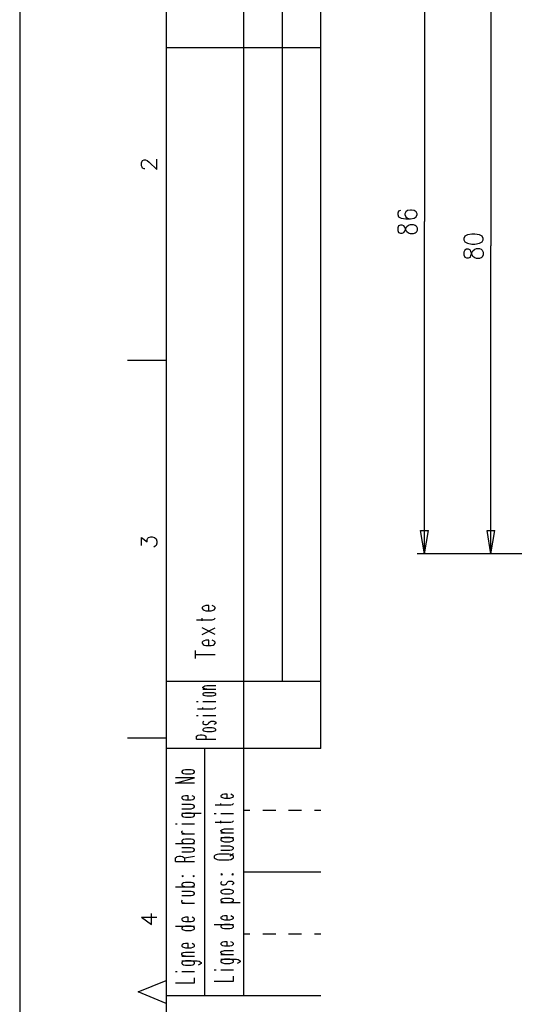
# Model space of a CAD drawing. Extents: x 0 to 297, y 0 to 420.
# Drawn here: x 0 to 64, y 216 to 343 of the extents above; entities that cross this region are included whole.
import ezdxf

# ---------------------------------------------------------------- set-up
doc = ezdxf.new("R2010")
doc.units = 0
doc.header["$MEASUREMENT"] = 0
doc.layers.add('CALQUE_1', color=160, linetype='Continuous')

# ---------------------------------------------------------------- blocks, each defined once
blk = doc.blocks.new('AI9-BLK1')
at = {"layer": 'CALQUE_1', "color": 7}
blk.add_lwpolyline([(-148.499291, -209.985891), (148.499291, -209.985891), (148.499291, 209.985891), (-148.499291, 209.985891)], close=True, dxfattribs=at)

msp = doc.modelspace()

# ---------------------------------------------------------------- linework, layer by layer
at = {"layer": 'CALQUE_1', "color": 253}
for p, q in [((18.964562, 396.635738), (18.964562, 19.630499)), ((28.997196, 216.641729), (28.997196, 396.635738)), ((38.987457, 339.361026), (18.964562, 339.361026)), ((38.987457, 257.32245), (18.964562, 257.32245)), ((38.987457, 248.644427), (18.964562, 248.644427)), ((38.987457, 216.641729), (18.964562, 216.641729))]:
    msp.add_line(p, q, dxfattribs=at)
at = {"layer": 'CALQUE_1', "color": 254}
for p, q in [((33.99224, 396.635738), (33.99224, 257.32245)), ((38.987457, 248.644427), (38.987457, 396.635738)), ((15.747359, 324.460299), (15.831936, 324.672)), ((15.747359, 324.079443), (15.747359, 324.460299)), ((15.831936, 323.910117), (15.747359, 324.079443)), ((15.831936, 324.672), (15.916686, 324.756749)), ((15.916686, 323.782993), (15.831936, 323.910117)), ((15.916686, 324.756749), (16.128387, 324.841326)), ((16.128387, 323.698416), (15.916686, 323.782993)), ((16.128387, 324.841326), (16.297713, 324.841326)), ((16.297713, 324.841326), (16.509242, 324.756749)), ((16.509242, 324.756749), (16.763318, 324.545048)), ((16.763318, 324.545048), (17.736902, 323.613666)), ((17.736902, 323.613666), (17.736902, 324.926076)), ((16.212964, 323.698416), (16.128387, 323.698416)), ((18.964562, 298.892006), (13.969518, 298.892006)), ((15.747359, 274.9324), (15.747359, 275.990734)), ((15.747359, 275.990734), (16.509242, 275.398005)), ((16.509242, 275.694283), (16.593991, 275.863609)), ((16.509242, 275.398005), (16.509242, 275.694283)), ((16.593991, 275.863609), (16.678741, 275.990734)), ((16.678741, 275.990734), (16.975019, 276.075311)), ((16.975019, 276.075311), (17.144345, 276.075311)), ((17.144345, 276.075311), (17.440624, 275.990734)), ((17.440624, 275.990734), (17.652325, 275.779032)), ((17.652325, 275.779032), (17.736902, 275.482754)), ((17.736902, 275.482754), (17.736902, 275.228678)), ((17.525201, 274.847651), (17.356047, 274.720699)), ((17.652325, 274.9324), (17.525201, 274.847651)), ((17.736902, 275.228678), (17.652325, 274.9324)), ((23.748077, 267.058634), (23.620953, 266.889308)), ((23.620953, 266.889308), (23.620953, 266.762356)), ((23.620953, 266.762356), (23.748077, 266.59303)), ((23.875028, 267.101009), (23.748077, 267.058634)), ((23.748077, 266.59303), (23.875028, 266.550655)), ((24.08673, 267.185758), (23.875028, 267.101009)), ((23.875028, 266.550655), (24.08673, 266.466078)), ((24.467757, 267.185758), (24.08673, 267.185758)), ((24.08673, 266.466078), (24.80641, 266.466078)), ((24.467757, 266.466078), (24.467757, 267.185758)), ((24.80641, 266.466078), (25.060314, 266.550655)), ((25.187265, 267.058634), (24.933362, 267.185758)), ((25.060314, 266.550655), (25.187265, 266.59303)), ((25.314217, 266.889308), (25.187265, 267.058634)), ((25.187265, 266.59303), (25.314217, 266.762356)), ((25.314217, 266.762356), (25.314217, 266.889308)), ((22.901444, 265.323168), (24.933362, 265.323168)), ((23.620953, 265.196044), (23.620953, 265.534696)), ((24.933362, 265.323168), (25.187265, 265.407745)), ((25.187265, 265.407745), (25.314217, 265.534696)), ((23.620953, 263.418202), (25.314217, 264.264834)), ((25.314217, 263.418202), (23.620953, 264.264834)), ((23.875028, 262.613944), (23.748077, 262.529195)), ((24.08673, 262.698522), (23.875028, 262.613944)), ((24.467757, 262.698522), (24.08673, 262.698522)), ((24.467757, 261.978841), (24.467757, 262.698522)), ((25.187265, 262.529195), (24.933362, 262.698522)), ((22.774493, 260.327951), (22.774493, 261.34391)), ((23.748077, 262.529195), (23.620953, 262.402243)), ((23.620953, 262.402243), (23.620953, 262.275292)), ((23.620953, 262.275292), (23.748077, 262.105965)), ((23.748077, 262.105965), (23.875028, 262.021216)), ((23.875028, 262.021216), (24.08673, 261.978841)), ((24.08673, 261.978841), (24.80641, 261.978841)), ((24.80641, 261.978841), (25.060314, 262.021216)), ((25.060314, 262.021216), (25.187265, 262.105965)), ((25.314217, 262.402243), (25.187265, 262.529195)), ((25.187265, 262.105965), (25.314217, 262.275292)), ((25.314217, 262.275292), (25.314217, 262.402243)), ((22.774493, 260.835931), (25.314217, 260.835931)), ((23.705702, 256.60277), (23.832654, 256.687519)), ((23.705702, 256.518193), (23.705702, 256.60277)), ((23.832654, 256.433443), (23.705702, 256.518193)), ((23.705702, 256.348866), (25.398966, 256.348866)), ((23.832654, 256.687519), (23.959606, 256.772096)), ((23.959606, 256.391069), (23.832654, 256.433443)), ((23.959606, 256.772096), (24.213681, 256.814471)), ((24.213681, 256.348866), (23.959606, 256.391069)), ((24.213681, 256.814471), (25.398966, 256.814471)), ((23.832654, 255.798512), (23.705702, 255.713763)), ((23.705702, 255.713763), (23.705702, 255.629186)), ((23.705702, 255.629186), (23.832654, 255.544436)), ((23.959606, 255.840887), (23.832654, 255.798512)), ((23.832654, 255.544436), (23.959606, 255.502234)), ((24.213681, 255.883089), (23.959606, 255.840887)), ((23.959606, 255.502234), (24.213681, 255.459859)), ((24.933362, 255.883089), (24.213681, 255.883089)), ((24.213681, 255.459859), (24.933362, 255.459859)), ((25.145063, 255.840887), (24.933362, 255.883089)), ((24.933362, 255.459859), (25.145063, 255.502234)), ((25.272015, 255.798512), (25.145063, 255.840887)), ((25.145063, 255.502234), (25.272015, 255.544436)), ((25.398966, 255.713763), (25.272015, 255.798512)), ((25.272015, 255.544436), (25.398966, 255.629186)), ((25.398966, 255.629186), (25.398966, 255.713763)), ((22.901444, 254.740179), (23.113146, 254.740179)), ((23.028396, 253.808969), (25.017939, 253.808969)), ((23.705702, 254.740179), (25.398966, 254.740179)), ((23.705702, 253.72422), (23.705702, 253.978296)), ((25.017939, 253.808969), (25.272015, 253.851172)), ((25.272015, 253.851172), (25.398966, 253.978296)), ((22.901444, 252.919963), (23.113146, 252.919963)), ((23.705702, 252.919963), (25.398966, 252.919963)), ((23.832654, 252.157907), (23.705702, 252.07333)), ((23.705702, 252.07333), (23.705702, 251.904004)), ((23.705702, 251.904004), (23.832654, 251.819255)), ((23.832654, 251.226698), (23.705702, 251.099746)), ((23.705702, 251.099746), (23.705702, 251.014997)), ((23.832654, 251.819255), (23.959606, 251.777052)), ((23.959606, 251.269073), (23.832654, 251.226698)), ((23.959606, 251.777052), (24.213681, 251.777052)), ((24.213681, 251.311275), (23.959606, 251.269073)), ((24.213681, 251.777052), (24.340633, 251.819255)), ((24.933362, 251.311275), (24.213681, 251.311275)), ((24.340633, 251.819255), (24.425382, 251.904004)), ((24.425382, 251.904004), (24.552334, 252.07333)), ((24.552334, 252.07333), (24.679286, 252.157907)), ((24.679286, 252.157907), (24.80641, 252.200282)), ((24.80641, 252.200282), (25.145063, 252.200282)), ((25.145063, 251.269073), (24.933362, 251.311275)), ((25.145063, 252.200282), (25.272015, 252.157907)), ((25.272015, 251.819255), (25.145063, 251.777052)), ((25.272015, 251.226698), (25.145063, 251.269073)), ((25.272015, 252.157907), (25.398966, 252.07333)), ((25.398966, 251.904004), (25.272015, 251.819255)), ((25.398966, 251.099746), (25.272015, 251.226698)), ((25.398966, 252.07333), (25.398966, 251.904004)), ((25.398966, 251.014997), (25.398966, 251.099746)), ((18.964562, 249.999038), (13.969518, 249.999038)), ((22.901444, 250.253114), (23.028396, 250.337691)), ((22.901444, 249.872087), (22.901444, 250.253114)), ((22.901444, 249.872087), (25.398966, 249.872087)), ((23.028396, 250.337691), (23.113146, 250.380066)), ((23.113146, 250.380066), (23.367049, 250.422441)), ((23.367049, 250.422441), (23.620953, 250.422441)), ((23.620953, 250.422441), (23.832654, 250.380066)), ((23.705702, 251.014997), (23.832654, 250.93042)), ((23.832654, 250.93042), (23.959606, 250.888045)), ((23.832654, 250.380066), (23.959606, 250.337691)), ((23.959606, 250.888045), (24.213681, 250.845671)), ((23.959606, 250.337691), (24.08673, 250.253114)), ((24.08673, 250.253114), (24.08673, 249.872087)), ((24.213681, 250.845671), (24.933362, 250.845671)), ((24.933362, 250.845671), (25.145063, 250.888045)), ((25.145063, 250.888045), (25.272015, 250.93042)), ((25.272015, 250.93042), (25.398966, 251.014997)), ((23.959606, 216.641729), (23.959606, 248.644427)), ((20.149847, 244.157362), (22.647369, 244.87687)), ((22.647369, 244.87687), (20.149847, 244.87687)), ((21.081228, 245.808252), (20.996479, 245.6813)), ((20.996479, 245.6813), (20.996479, 245.596551)), ((20.996479, 245.596551), (21.081228, 245.469599)), ((21.20818, 245.850627), (21.081228, 245.808252)), ((21.081228, 245.469599), (21.20818, 245.427224)), ((21.462084, 245.892829), (21.20818, 245.850627)), ((21.20818, 245.427224), (21.462084, 245.38485)), ((22.181764, 245.892829), (21.462084, 245.892829)), ((21.462084, 245.38485), (22.181764, 245.38485)), ((22.393465, 245.850627), (22.181764, 245.892829)), ((22.181764, 245.38485), (22.393465, 245.427224)), ((22.520417, 245.808252), (22.393465, 245.850627)), ((22.393465, 245.427224), (22.520417, 245.469599)), ((22.647369, 245.6813), (22.520417, 245.808252)), ((22.520417, 245.469599), (22.647369, 245.596551)), ((22.647369, 245.596551), (22.647369, 245.6813)), ((22.647369, 244.157362), (20.149847, 244.157362)), ((21.081228, 242.421723), (20.996479, 242.336974)), ((20.996479, 242.336974), (20.996479, 242.210022)), ((20.996479, 242.210022), (21.081228, 242.125445)), ((21.20818, 242.464098), (21.081228, 242.421723)), ((21.462084, 242.548675), (21.20818, 242.464098)), ((21.800736, 242.548675), (21.462084, 242.548675)), ((21.800736, 241.998321), (21.800736, 242.548675)), ((22.520417, 242.421723), (22.308716, 242.548675)), ((22.647369, 242.336974), (22.520417, 242.421723)), ((22.520417, 242.125445), (22.647369, 242.210022)), ((22.647369, 242.210022), (22.647369, 242.336974)), ((26.161022, 242.633424), (26.033898, 242.548675)), ((26.033898, 242.548675), (26.033898, 242.421723)), ((26.033898, 242.421723), (26.161022, 242.336974)), ((26.245599, 242.718001), (26.161022, 242.633424)), ((26.161022, 242.336974), (26.245599, 242.294771)), ((26.499674, 242.760376), (26.245599, 242.718001)), ((26.245599, 242.294771), (26.499674, 242.210022)), ((26.838327, 242.760376), (26.499674, 242.760376)), ((26.499674, 242.210022), (27.219183, 242.210022)), ((26.838327, 242.210022), (26.838327, 242.760376)), ((27.219183, 242.210022), (27.473258, 242.294771)), ((27.557836, 242.633424), (27.346134, 242.760376)), ((27.473258, 242.294771), (27.557836, 242.336974)), ((27.684787, 242.548675), (27.557836, 242.633424)), ((27.557836, 242.336974), (27.684787, 242.421723)), ((27.684787, 242.421723), (27.684787, 242.548675)), ((22.181764, 241.405764), (20.996479, 241.405764)), ((21.081228, 242.125445), (21.20818, 242.040696)), ((21.20818, 242.040696), (21.462084, 241.998321)), ((21.462084, 241.998321), (22.181764, 241.998321)), ((22.181764, 241.998321), (22.393465, 242.040696)), ((22.393465, 241.36339), (22.181764, 241.405764)), ((22.181764, 240.85541), (22.393465, 240.94016)), ((22.393465, 242.040696), (22.520417, 242.125445)), ((22.520417, 241.321015), (22.393465, 241.36339)), ((22.393465, 240.94016), (22.520417, 240.982362)), ((22.647369, 241.194063), (22.520417, 241.321015)), ((22.520417, 240.982362), (22.647369, 241.109486)), ((22.647369, 241.109486), (22.647369, 241.194063)), ((25.314217, 241.36339), (27.346134, 241.36339)), ((26.033898, 241.278813), (26.033898, 241.532716)), ((27.346134, 241.36339), (27.557836, 241.405764)), ((27.557836, 241.405764), (27.684787, 241.532716)), ((20.996479, 240.85541), (22.181764, 240.85541)), ((20.996479, 240.305056), (23.494001, 240.305056)), ((21.081228, 240.178105), (20.996479, 240.093528)), ((20.996479, 240.093528), (20.996479, 239.966404)), ((20.996479, 239.966404), (21.081228, 239.839452)), ((21.20818, 240.220479), (21.081228, 240.178105)), ((21.081228, 239.839452), (21.20818, 239.797077)), ((21.462084, 240.305056), (21.20818, 240.220479)), ((21.20818, 239.797077), (21.462084, 239.754875)), ((22.181764, 240.305056), (21.462084, 240.305056)), ((21.462084, 239.754875), (22.181764, 239.754875)), ((22.393465, 240.220479), (22.181764, 240.305056)), ((22.181764, 239.754875), (22.393465, 239.797077)), ((22.520417, 240.178105), (22.393465, 240.220479)), ((22.393465, 239.797077), (22.520417, 239.839452)), ((22.647369, 240.093528), (22.520417, 240.178105)), ((22.520417, 239.839452), (22.647369, 239.966404)), ((22.647369, 239.966404), (22.647369, 240.093528)), ((25.187265, 240.220479), (25.441341, 240.220479)), ((26.033898, 240.220479), (27.684787, 240.220479)), ((29.801454, 240.643709), (28.997196, 240.643709)), ((32.298976, 240.643709), (31.494718, 240.643709)), ((33.145608, 240.643709), (32.298976, 240.643709)), ((35.643302, 240.643709), (34.796498, 240.643709)), ((36.489762, 240.643709), (35.643302, 240.643709)), ((38.987457, 240.643709), (38.140824, 240.643709)), ((20.149847, 238.908242), (20.403923, 238.908242)), ((20.996479, 238.908242), (22.647369, 238.908242)), ((25.314217, 239.119771), (27.346134, 239.119771)), ((26.033898, 238.99282), (26.033898, 239.289098)), ((27.346134, 239.119771), (27.557836, 239.162146)), ((27.557836, 239.162146), (27.684787, 239.289098)), ((20.996479, 237.892284), (21.081228, 237.976861)), ((20.996479, 237.76516), (20.996479, 237.892284)), ((21.081228, 237.680583), (20.996479, 237.76516)), ((20.996479, 237.595833), (22.647369, 237.595833)), ((21.335132, 237.595833), (21.081228, 237.680583)), ((26.033898, 238.06161), (26.161022, 238.146187)), ((26.033898, 237.934486), (26.033898, 238.06161)), ((26.161022, 237.849909), (26.033898, 237.934486)), ((26.033898, 237.722957), (27.684787, 237.722957)), ((26.033898, 237.130229), (27.684787, 237.130229)), ((26.161022, 238.146187), (26.245599, 238.188562)), ((26.245599, 237.76516), (26.161022, 237.849909)), ((26.245599, 237.087854), (26.161022, 237.045652)), ((26.245599, 238.188562), (26.499674, 238.273139)), ((26.499674, 237.722957), (26.245599, 237.76516)), ((26.499674, 237.130229), (26.245599, 237.087854)), ((26.499674, 238.273139), (27.684787, 238.273139)), ((27.219183, 237.130229), (26.499674, 237.130229)), ((27.473258, 237.087854), (27.219183, 237.130229)), ((27.557836, 237.045652), (27.473258, 237.087854)), ((20.149847, 236.368346), (22.647369, 236.368346)), ((21.081228, 236.791576), (20.996479, 236.706999)), ((20.996479, 236.706999), (20.996479, 236.579875)), ((20.996479, 236.579875), (21.081228, 236.495298)), ((21.20818, 236.876325), (21.081228, 236.791576)), ((21.081228, 236.495298), (21.20818, 236.410548)), ((21.462084, 236.918528), (21.20818, 236.876325)), ((21.20818, 236.410548), (21.462084, 236.368346)), ((22.181764, 236.918528), (21.462084, 236.918528)), ((21.462084, 236.368346), (22.181764, 236.368346)), ((22.393465, 236.876325), (22.181764, 236.918528)), ((22.181764, 236.368346), (22.393465, 236.410548)), ((22.520417, 236.791576), (22.393465, 236.876325)), ((22.393465, 236.410548), (22.520417, 236.495298)), ((22.647369, 236.706999), (22.520417, 236.791576)), ((22.520417, 236.495298), (22.647369, 236.579875)), ((22.647369, 236.579875), (22.647369, 236.706999)), ((26.161022, 237.045652), (26.033898, 236.918528)), ((26.033898, 236.918528), (26.033898, 236.791576)), ((26.033898, 236.791576), (26.161022, 236.706999)), ((27.219183, 236.029693), (26.033898, 236.029693)), ((26.161022, 236.706999), (26.245599, 236.664624)), ((26.245599, 236.664624), (26.499674, 236.579875)), ((26.499674, 236.579875), (27.219183, 236.579875)), ((27.219183, 236.579875), (27.473258, 236.664624)), ((27.473258, 235.944944), (27.219183, 236.029693)), ((27.473258, 236.664624), (27.557836, 236.706999)), ((27.557836, 235.902569), (27.473258, 235.944944)), ((27.684787, 236.918528), (27.557836, 237.045652)), ((27.557836, 236.706999), (27.684787, 236.791576)), ((27.684787, 235.775617), (27.557836, 235.902569)), ((27.684787, 236.791576), (27.684787, 236.918528)), ((20.149847, 234.505755), (20.276799, 234.590332)), ((20.276799, 234.590332), (20.403923, 234.675081)), ((20.403923, 234.675081), (20.615451, 234.717284)), ((20.615451, 234.717284), (20.869527, 234.717284)), ((20.869527, 234.717284), (21.081228, 234.675081)), ((22.181764, 235.775617), (20.996479, 235.775617)), ((20.996479, 235.267638), (22.181764, 235.267638)), ((21.081228, 234.675081), (21.20818, 234.590332)), ((21.20818, 234.590332), (21.335132, 234.505755)), ((21.335132, 234.505755), (22.647369, 234.717284)), ((22.393465, 235.733242), (22.181764, 235.775617)), ((22.181764, 235.267638), (22.393465, 235.310012)), ((22.520417, 235.69104), (22.393465, 235.733242)), ((22.393465, 235.310012), (22.520417, 235.352387)), ((22.647369, 235.563916), (22.520417, 235.69104)), ((22.520417, 235.352387), (22.647369, 235.479339)), ((22.647369, 235.479339), (22.647369, 235.563916)), ((25.314217, 234.844408), (25.187265, 234.717284)), ((25.187265, 234.717284), (25.187265, 234.505755)), ((25.568293, 234.928985), (25.314217, 234.844408)), ((25.779994, 234.97136), (25.568293, 234.928985)), ((27.092231, 234.97136), (25.779994, 234.97136)), ((26.033898, 235.479339), (27.219183, 235.479339)), ((27.346134, 234.928985), (27.092231, 234.97136)), ((27.219183, 235.479339), (27.473258, 235.521714)), ((27.219183, 234.759658), (27.684787, 235.055937)), ((27.557836, 234.844408), (27.346134, 234.928985)), ((27.473258, 235.521714), (27.557836, 235.563916)), ((27.557836, 235.563916), (27.684787, 235.69104)), ((27.684787, 234.717284), (27.557836, 234.844408)), ((27.684787, 235.69104), (27.684787, 235.775617)), ((27.684787, 234.505755), (27.684787, 234.717284)), ((20.149847, 234.039978), (20.149847, 234.505755)), ((20.149847, 234.039978), (22.647369, 234.039978)), ((21.335132, 234.505755), (21.335132, 234.039978)), ((25.187265, 234.505755), (25.314217, 234.421006)), ((25.314217, 234.421006), (25.568293, 234.294054)), ((25.568293, 234.294054), (25.779994, 234.251679)), ((25.779994, 234.251679), (27.092231, 234.251679)), ((27.092231, 234.251679), (27.346134, 234.294054)), ((27.346134, 234.294054), (27.557836, 234.421006)), ((27.557836, 234.421006), (27.684787, 234.505755)), ((21.081228, 232.177387), (20.996479, 232.135185)), ((20.996479, 232.135185), (21.081228, 232.09281)), ((21.20818, 232.135185), (21.081228, 232.177387)), ((21.081228, 232.09281), (21.20818, 232.135185)), ((22.520417, 232.177387), (22.393465, 232.135185)), ((22.393465, 232.135185), (22.520417, 232.09281)), ((22.647369, 232.135185), (22.520417, 232.177387)), ((22.520417, 232.09281), (22.647369, 232.135185)), ((26.161022, 232.431463), (26.033898, 232.346714)), ((26.033898, 232.346714), (26.161022, 232.304511)), ((26.245599, 232.346714), (26.161022, 232.431463)), ((26.161022, 232.304511), (26.245599, 232.346714)), ((27.557836, 232.431463), (27.473258, 232.346714)), ((27.473258, 232.346714), (27.557836, 232.304511)), ((27.684787, 232.346714), (27.557836, 232.431463)), ((27.557836, 232.304511), (27.684787, 232.346714)), ((38.987457, 232.643164), (28.997196, 232.643164)), ((20.149847, 230.738199), (22.647369, 230.738199)), ((21.081228, 231.161428), (20.996479, 231.076851)), ((20.996479, 231.076851), (20.996479, 230.9499)), ((20.996479, 230.9499), (21.081228, 230.86515)), ((21.20818, 231.246178), (21.081228, 231.161428)), ((21.081228, 230.86515), (21.20818, 230.822776)), ((21.462084, 231.288553), (21.20818, 231.246178)), ((21.20818, 230.822776), (21.462084, 230.738199)), ((22.181764, 231.288553), (21.462084, 231.288553)), ((21.462084, 230.738199), (22.181764, 230.738199)), ((22.393465, 231.246178), (22.181764, 231.288553)), ((22.181764, 230.738199), (22.393465, 230.822776)), ((22.520417, 231.161428), (22.393465, 231.246178)), ((22.393465, 230.822776), (22.520417, 230.86515)), ((22.647369, 231.076851), (22.520417, 231.161428)), ((22.520417, 230.86515), (22.647369, 230.9499)), ((22.647369, 230.9499), (22.647369, 231.076851)), ((26.161022, 231.457879), (26.033898, 231.330755)), ((26.033898, 231.330755), (26.033898, 231.119226)), ((26.033898, 231.119226), (26.161022, 231.034477)), ((26.161022, 231.034477), (26.245599, 230.992102)), ((26.245599, 230.992102), (26.499674, 230.992102)), ((26.499674, 230.992102), (26.626626, 231.034477)), ((26.626626, 231.034477), (26.753578, 231.119226)), ((26.753578, 231.119226), (26.838327, 231.330755)), ((26.838327, 231.330755), (26.965279, 231.457879)), ((26.965279, 231.457879), (27.092231, 231.500081)), ((27.092231, 231.500081), (27.473258, 231.500081)), ((27.473258, 231.500081), (27.557836, 231.457879)), ((27.557836, 231.034477), (27.473258, 230.992102)), ((27.557836, 231.457879), (27.684787, 231.330755)), ((27.684787, 231.119226), (27.557836, 231.034477)), ((27.684787, 231.330755), (27.684787, 231.119226)), ((22.181764, 230.14547), (20.996479, 230.14547)), ((20.996479, 229.637491), (22.181764, 229.637491)), ((22.393465, 230.103267), (22.181764, 230.14547)), ((22.181764, 229.637491), (22.393465, 229.679865)), ((22.520417, 230.060893), (22.393465, 230.103267)), ((22.393465, 229.679865), (22.520417, 229.72224)), ((22.647369, 229.933941), (22.520417, 230.060893)), ((22.520417, 229.72224), (22.647369, 229.849192)), ((22.647369, 229.849192), (22.647369, 229.933941)), ((26.161022, 230.272594), (26.033898, 230.187845)), ((26.033898, 230.187845), (26.033898, 230.060893)), ((26.033898, 230.060893), (26.161022, 229.933941)), ((26.245599, 230.314796), (26.161022, 230.272594)), ((26.161022, 229.933941), (26.245599, 229.891566)), ((26.499674, 230.399546), (26.245599, 230.314796)), ((26.245599, 229.891566), (26.499674, 229.849192)), ((27.219183, 230.399546), (26.499674, 230.399546)), ((26.499674, 229.849192), (27.219183, 229.849192)), ((27.473258, 230.314796), (27.219183, 230.399546)), ((27.219183, 229.849192), (27.473258, 229.891566)), ((27.557836, 230.272594), (27.473258, 230.314796)), ((27.473258, 229.891566), (27.557836, 229.933941)), ((27.684787, 230.187845), (27.557836, 230.272594)), ((27.557836, 229.933941), (27.684787, 230.060893)), ((27.684787, 230.060893), (27.684787, 230.187845)), ((20.996479, 228.875608), (21.081228, 229.002559)), ((20.996479, 228.748656), (20.996479, 228.875608)), ((21.081228, 228.663907), (20.996479, 228.748656)), ((20.996479, 228.621532), (22.647369, 228.621532)), ((21.335132, 228.621532), (21.081228, 228.663907)), ((26.161022, 229.171886), (26.033898, 229.044934)), ((26.033898, 229.044934), (26.033898, 228.917982)), ((26.033898, 228.917982), (26.161022, 228.833233)), ((26.033898, 228.706281), (28.531592, 228.706281)), ((26.245599, 229.214261), (26.161022, 229.171886)), ((26.161022, 228.833233), (26.245599, 228.790858)), ((26.499674, 229.256635), (26.245599, 229.214261)), ((26.245599, 228.790858), (26.499674, 228.706281)), ((27.219183, 229.256635), (26.499674, 229.256635)), ((26.499674, 228.706281), (27.219183, 228.706281)), ((27.473258, 229.214261), (27.219183, 229.256635)), ((27.219183, 228.706281), (27.473258, 228.790858)), ((27.557836, 229.171886), (27.473258, 229.214261)), ((27.473258, 228.790858), (27.557836, 228.833233)), ((27.684787, 229.044934), (27.557836, 229.171886)), ((27.557836, 228.833233), (27.684787, 228.917982)), ((27.684787, 228.917982), (27.684787, 229.044934)), ((17.059596, 225.870106), (17.059596, 227.309295)), ((26.161022, 226.886065), (26.033898, 226.801316)), ((26.245599, 226.970642), (26.161022, 226.886065)), ((26.499674, 227.013017), (26.245599, 226.970642)), ((26.838327, 227.013017), (26.499674, 227.013017)), ((26.838327, 226.462663), (26.838327, 227.013017)), ((27.557836, 226.886065), (27.346134, 227.013017)), ((27.684787, 226.801316), (27.557836, 226.886065)), ((15.747359, 226.801316), (17.059596, 225.870106)), ((15.747359, 226.801316), (17.736902, 226.801316)), ((20.149847, 225.658405), (22.647369, 225.658405)), ((21.081228, 226.674364), (20.996479, 226.589615)), ((20.996479, 226.589615), (20.996479, 226.462663)), ((20.996479, 226.462663), (21.081228, 226.378086)), ((21.20818, 226.716739), (21.081228, 226.674364)), ((21.081228, 226.378086), (21.20818, 226.293336)), ((21.20818, 225.616031), (21.081228, 225.573656)), ((21.462084, 226.801316), (21.20818, 226.716739)), ((21.20818, 226.293336), (21.462084, 226.250962)), ((21.462084, 225.658405), (21.20818, 225.616031)), ((21.800736, 226.801316), (21.462084, 226.801316)), ((21.462084, 226.250962), (22.181764, 226.250962)), ((22.181764, 225.658405), (21.462084, 225.658405)), ((21.800736, 226.250962), (21.800736, 226.801316)), ((22.181764, 226.250962), (22.393465, 226.293336)), ((22.393465, 225.616031), (22.181764, 225.658405)), ((22.520417, 226.674364), (22.308716, 226.801316)), ((22.393465, 226.293336), (22.520417, 226.378086)), ((22.520417, 225.573656), (22.393465, 225.616031)), ((22.647369, 226.589615), (22.520417, 226.674364)), ((22.520417, 226.378086), (22.647369, 226.462663)), ((22.647369, 226.462663), (22.647369, 226.589615)), ((25.187265, 225.870106), (27.684787, 225.870106)), ((26.033898, 226.801316), (26.033898, 226.674364)), ((26.033898, 226.674364), (26.161022, 226.589615)), ((26.161022, 225.785357), (26.033898, 225.658405)), ((26.033898, 225.658405), (26.033898, 225.573656)), ((26.161022, 226.589615), (26.245599, 226.547412)), ((26.245599, 225.827732), (26.161022, 225.785357)), ((26.245599, 226.547412), (26.499674, 226.462663)), ((26.499674, 225.870106), (26.245599, 225.827732)), ((26.499674, 226.462663), (27.219183, 226.462663)), ((27.219183, 225.870106), (26.499674, 225.870106)), ((27.219183, 226.462663), (27.473258, 226.547412)), ((27.473258, 225.827732), (27.219183, 225.870106)), ((27.473258, 226.547412), (27.557836, 226.589615)), ((27.557836, 225.785357), (27.473258, 225.827732)), ((27.557836, 226.589615), (27.684787, 226.674364)), ((27.684787, 225.658405), (27.557836, 225.785357)), ((27.684787, 226.674364), (27.684787, 226.801316)), ((27.684787, 225.573656), (27.684787, 225.658405)), ((21.081228, 225.573656), (20.996479, 225.446704)), ((20.996479, 225.446704), (20.996479, 225.319752)), ((20.996479, 225.319752), (21.081228, 225.235003)), ((21.081228, 225.235003), (21.20818, 225.192801)), ((21.20818, 225.192801), (21.462084, 225.108051)), ((21.462084, 225.108051), (22.181764, 225.108051)), ((22.181764, 225.108051), (22.393465, 225.192801)), ((22.393465, 225.192801), (22.520417, 225.235003)), ((22.647369, 225.446704), (22.520417, 225.573656)), ((22.520417, 225.235003), (22.647369, 225.319752)), ((22.647369, 225.319752), (22.647369, 225.446704)), ((26.033898, 225.573656), (26.161022, 225.446704)), ((26.161022, 225.446704), (26.245599, 225.404329)), ((26.245599, 225.404329), (26.499674, 225.362127)), ((26.499674, 225.362127), (27.219183, 225.362127)), ((27.219183, 225.362127), (27.473258, 225.404329)), ((27.473258, 225.404329), (27.557836, 225.446704)), ((27.557836, 225.446704), (27.684787, 225.573656)), ((29.801454, 224.642447), (28.997196, 224.642447)), ((32.298976, 224.642447), (31.494718, 224.642447)), ((33.145608, 224.642447), (32.298976, 224.642447)), ((35.643302, 224.642447), (34.796498, 224.642447)), ((36.489762, 224.642447), (35.643302, 224.642447)), ((38.987457, 224.642447), (38.140824, 224.642447)), ((21.081228, 223.287835), (20.996479, 223.203086)), ((20.996479, 223.203086), (20.996479, 223.076134)), ((20.996479, 223.076134), (21.081228, 222.991557)), ((21.20818, 223.372412), (21.081228, 223.287835)), ((21.462084, 223.414787), (21.20818, 223.372412)), ((21.800736, 223.414787), (21.462084, 223.414787)), ((21.800736, 222.864433), (21.800736, 223.414787)), ((22.520417, 223.287835), (22.308716, 223.414787)), ((22.647369, 223.203086), (22.520417, 223.287835)), ((22.520417, 222.991557), (22.647369, 223.076134)), ((22.647369, 223.076134), (22.647369, 223.203086)), ((26.161022, 223.541739), (26.033898, 223.414787)), ((26.033898, 223.414787), (26.033898, 223.33021)), ((26.033898, 223.33021), (26.161022, 223.203086)), ((26.245599, 223.584113), (26.161022, 223.541739)), ((26.161022, 223.203086), (26.245599, 223.160883)), ((26.499674, 223.626488), (26.245599, 223.584113)), ((26.245599, 223.160883), (26.499674, 223.118509)), ((26.838327, 223.626488), (26.499674, 223.626488)), ((26.499674, 223.118509), (27.219183, 223.118509)), ((26.838327, 223.118509), (26.838327, 223.626488)), ((27.219183, 223.118509), (27.473258, 223.160883)), ((27.557836, 223.541739), (27.346134, 223.626488)), ((27.473258, 223.160883), (27.557836, 223.203086)), ((27.684787, 223.414787), (27.557836, 223.541739)), ((27.557836, 223.203086), (27.684787, 223.33021)), ((27.684787, 223.33021), (27.684787, 223.414787)), ((20.996479, 222.060175), (21.081228, 222.187127)), ((20.996479, 221.975598), (20.996479, 222.060175)), ((21.081228, 221.848474), (20.996479, 221.975598)), ((21.081228, 222.991557), (21.20818, 222.949182)), ((21.081228, 222.187127), (21.20818, 222.229502)), ((21.20818, 221.806272), (21.081228, 221.848474)), ((21.20818, 222.949182), (21.462084, 222.864433)), ((21.20818, 222.229502), (21.462084, 222.271876)), ((21.462084, 221.763897), (21.20818, 221.806272)), ((21.462084, 222.864433), (22.181764, 222.864433)), ((21.462084, 222.271876), (22.647369, 222.271876)), ((22.181764, 222.864433), (22.393465, 222.949182)), ((22.393465, 222.949182), (22.520417, 222.991557)), ((26.033898, 222.314251), (26.161022, 222.398828)), ((26.033898, 222.187127), (26.033898, 222.314251)), ((26.161022, 222.060175), (26.033898, 222.187127)), ((26.033898, 221.975598), (27.684787, 221.975598)), ((26.161022, 222.398828), (26.245599, 222.441203)), ((26.245599, 222.017801), (26.161022, 222.060175)), ((26.245599, 222.441203), (26.499674, 222.52578)), ((26.499674, 221.975598), (26.245599, 222.017801)), ((26.499674, 222.52578), (27.684787, 222.52578)), ((20.996479, 221.763897), (22.647369, 221.763897)), ((20.996479, 221.171168), (22.986022, 221.171168)), ((21.081228, 221.044217), (20.996479, 220.959639)), ((20.996479, 220.959639), (20.996479, 220.832515)), ((20.996479, 220.832515), (21.081228, 220.747938)), ((21.20818, 221.128966), (21.081228, 221.044217)), ((21.081228, 220.747938), (21.20818, 220.663189)), ((21.462084, 221.171168), (21.20818, 221.128966)), ((21.20818, 220.663189), (21.462084, 220.620987)), ((22.181764, 221.171168), (21.462084, 221.171168)), ((21.462084, 220.620987), (22.181764, 220.620987)), ((22.393465, 221.128966), (22.181764, 221.171168)), ((22.181764, 220.620987), (22.393465, 220.663189)), ((22.520417, 221.044217), (22.393465, 221.128966)), ((22.393465, 220.663189), (22.520417, 220.747938)), ((22.647369, 220.959639), (22.520417, 221.044217)), ((22.520417, 220.747938), (22.647369, 220.832515)), ((22.647369, 220.832515), (22.647369, 220.959639)), ((22.986022, 221.171168), (23.240097, 221.128966)), ((23.367049, 220.747938), (23.113146, 220.620987)), ((23.240097, 221.128966), (23.367049, 221.044217)), ((23.367049, 221.044217), (23.494001, 220.959639)), ((23.494001, 220.832515), (23.367049, 220.747938)), ((23.494001, 220.959639), (23.494001, 220.832515)), ((26.033898, 221.382869), (28.065815, 221.382869)), ((26.161022, 221.255918), (26.033898, 221.171168)), ((26.033898, 221.171168), (26.033898, 221.044217)), ((26.033898, 221.044217), (26.161022, 220.959639)), ((26.245599, 221.340495), (26.161022, 221.255918)), ((26.161022, 220.959639), (26.245599, 220.917265)), ((26.499674, 221.382869), (26.245599, 221.340495)), ((26.245599, 220.917265), (26.499674, 220.832515)), ((27.219183, 221.382869), (26.499674, 221.382869)), ((26.499674, 220.832515), (27.219183, 220.832515)), ((27.473258, 221.340495), (27.219183, 221.382869)), ((27.219183, 220.832515), (27.473258, 220.917265)), ((27.557836, 221.255918), (27.473258, 221.340495)), ((27.473258, 220.917265), (27.557836, 220.959639)), ((27.684787, 221.171168), (27.557836, 221.255918)), ((27.557836, 220.959639), (27.684787, 221.044217)), ((27.684787, 221.044217), (27.684787, 221.171168)), ((28.065815, 221.382869), (28.277516, 221.340495)), ((28.404468, 220.959639), (28.150564, 220.832515)), ((28.277516, 221.340495), (28.404468, 221.255918)), ((28.404468, 221.255918), (28.531592, 221.171168)), ((28.531592, 221.044217), (28.404468, 220.959639)), ((28.531592, 221.171168), (28.531592, 221.044217)), ((20.149847, 219.774354), (20.403923, 219.774354)), ((20.996479, 219.774354), (22.647369, 219.774354)), ((25.187265, 219.985883), (25.441341, 219.985883)), ((26.033898, 219.985883), (27.684787, 219.985883)), ((15.324129, 217.149708), (18.964562, 218.631272)), ((20.149847, 218.334993), (22.647369, 218.334993)), ((22.647369, 218.334993), (22.647369, 218.969925)), ((25.187265, 218.546695), (27.684787, 218.546695)), ((27.684787, 218.546695), (27.684787, 219.181626)), ((18.964562, 215.62577), (15.324129, 217.149708))]:
    msp.add_line(p, q, dxfattribs=at)
at = {"layer": 'CALQUE_1', "color": 7}
for p, q in [((52.406448, 359.849525), (52.406448, 316.882983)), ((60.999894, 353.584447), (60.999894, 313.708156)), ((49.019919, 318.19522), (48.935342, 317.941317)), ((48.935342, 317.941317), (48.935342, 317.77199)), ((48.935342, 317.77199), (49.019919, 317.475712)), ((49.273995, 318.27997), (49.019919, 318.19522)), ((49.019919, 317.475712), (49.400947, 317.306386)), ((49.993675, 318.110643), (49.866724, 317.856567)), ((49.866724, 317.856567), (49.866724, 317.77199)), ((49.866724, 317.77199), (49.993675, 317.475712)), ((50.205377, 318.27997), (49.993675, 318.110643)), ((49.993675, 317.475712), (50.205377, 317.306386)), ((50.586232, 318.364547), (50.205377, 318.27997)), ((50.713184, 318.364547), (50.586232, 318.364547)), ((51.051836, 318.27997), (50.713184, 318.364547)), ((51.305912, 318.110643), (51.051836, 318.27997)), ((51.051836, 317.306386), (51.305912, 317.475712)), ((51.432864, 317.856567), (51.305912, 318.110643)), ((51.305912, 317.475712), (51.432864, 317.77199)), ((51.432864, 317.77199), (51.432864, 317.856567)), ((49.019919, 316.332629), (48.935342, 316.078726)), ((49.273995, 316.417379), (49.019919, 316.332629)), ((49.528071, 316.417379), (49.273995, 316.417379)), ((49.400947, 317.306386), (49.993675, 317.221636)), ((49.7396, 316.332629), (49.528071, 316.417379)), ((49.866724, 316.163303), (49.7396, 316.332629)), ((49.993675, 315.782448), (49.866724, 316.163303)), ((49.993675, 317.221636), (50.586232, 317.221636)), ((49.993675, 315.951774), (50.120627, 316.248052)), ((50.120627, 316.248052), (50.332328, 316.417379)), ((50.205377, 317.306386), (50.586232, 317.221636)), ((50.332328, 316.417379), (50.586232, 316.501956)), ((50.586232, 317.221636), (51.051836, 317.306386)), ((50.586232, 316.501956), (50.924885, 316.501956)), ((50.924885, 316.501956), (51.178961, 316.417379)), ((51.178961, 316.417379), (51.305912, 316.332629)), ((51.305912, 316.332629), (51.432864, 316.078726)), ((52.406448, 273.874067), (52.406448, 316.882983)), ((48.935342, 316.078726), (48.935342, 315.697698)), ((48.935342, 315.697698), (49.019919, 315.443795)), ((49.019919, 315.443795), (49.273995, 315.359045)), ((49.273995, 315.359045), (49.528071, 315.359045)), ((49.528071, 315.359045), (49.7396, 315.443795)), ((49.7396, 315.443795), (49.866724, 315.613121)), ((49.866724, 315.613121), (49.993675, 315.951774)), ((50.120627, 315.528372), (49.993675, 315.782448)), ((50.332328, 315.359045), (50.120627, 315.528372)), ((50.586232, 315.274468), (50.332328, 315.359045)), ((50.924885, 315.274468), (50.586232, 315.274468)), ((51.178961, 315.359045), (50.924885, 315.274468)), ((51.305912, 315.443795), (51.178961, 315.359045)), ((51.432864, 315.697698), (51.305912, 315.443795)), ((51.432864, 316.078726), (51.432864, 315.697698)), ((57.613365, 314.978018), (57.486241, 314.68174)), ((57.952018, 315.147344), (57.613365, 314.978018)), ((58.544575, 315.232094), (57.952018, 315.147344)), ((58.925602, 315.232094), (58.544575, 315.232094)), ((59.518159, 315.147344), (58.925602, 315.232094)), ((59.856812, 314.978018), (59.518159, 315.147344)), ((59.983936, 314.68174), (59.856812, 314.978018)), ((57.486241, 314.68174), (57.486241, 314.512413)), ((57.486241, 314.512413), (57.613365, 314.25851)), ((57.613365, 314.25851), (57.952018, 314.089183)), ((57.952018, 314.089183), (58.544575, 313.962059)), ((58.544575, 313.962059), (58.925602, 313.962059)), ((58.925602, 313.962059), (59.518159, 314.089183)), ((59.518159, 314.089183), (59.856812, 314.25851)), ((59.856812, 314.25851), (59.983936, 314.512413)), ((59.983936, 314.512413), (59.983936, 314.68174)), ((60.999894, 273.874067), (60.999894, 313.708156)), ((57.613365, 313.157802), (57.486241, 312.903898)), ((57.486241, 312.903898), (57.486241, 312.565245)), ((57.486241, 312.565245), (57.613365, 312.268795)), ((57.824894, 313.284753), (57.613365, 313.157802)), ((58.07897, 313.284753), (57.824894, 313.284753)), ((58.333046, 313.157802), (58.07897, 313.284753)), ((58.417623, 312.988475), (58.333046, 313.157802)), ((58.333046, 312.268795), (58.417623, 312.480496)), ((58.544575, 312.649822), (58.417623, 312.988475)), ((58.417623, 312.480496), (58.544575, 312.819149)), ((58.544575, 312.819149), (58.671699, 313.073225)), ((58.671699, 312.353544), (58.544575, 312.649822)), ((58.671699, 313.073225), (58.925602, 313.284753)), ((58.925602, 312.184218), (58.671699, 312.353544)), ((58.925602, 313.284753), (59.137303, 313.369503)), ((59.137303, 313.369503), (59.518159, 313.369503)), ((59.518159, 313.369503), (59.72986, 313.284753)), ((59.72986, 313.284753), (59.856812, 313.157802)), ((59.856812, 313.157802), (59.983936, 312.903898)), ((59.983936, 312.565245), (59.856812, 312.268795)), ((59.983936, 312.903898), (59.983936, 312.565245)), ((57.613365, 312.268795), (57.824894, 312.184218)), ((57.824894, 312.184218), (58.07897, 312.184218)), ((58.07897, 312.184218), (58.333046, 312.268795)), ((59.137303, 312.099468), (58.925602, 312.184218)), ((59.518159, 312.099468), (59.137303, 312.099468)), ((59.72986, 312.184218), (59.518159, 312.099468)), ((59.856812, 312.268795), (59.72986, 312.184218)), ((52.406448, 273.874067), (51.898641, 276.879568)), ((51.898641, 276.879568), (52.9146, 276.879568)), ((52.406448, 273.874067), (52.9146, 276.879568)), ((60.999894, 273.874067), (60.491915, 276.879568)), ((60.491915, 276.879568), (61.507874, 276.879568)), ((60.999894, 273.874067), (61.507874, 276.879568)), ((81.361442, 273.874067), (51.432864, 273.874067)), ((81.361442, 273.874067), (59.983936, 273.874067))]:
    msp.add_line(p, q, dxfattribs=at)

# ---------------------------------------------------------------- block references
msp.add_blockref('AI9-BLK1', (148.499291, 210.144021), dxfattribs=at)

doc.saveas('drawing.dxf')
